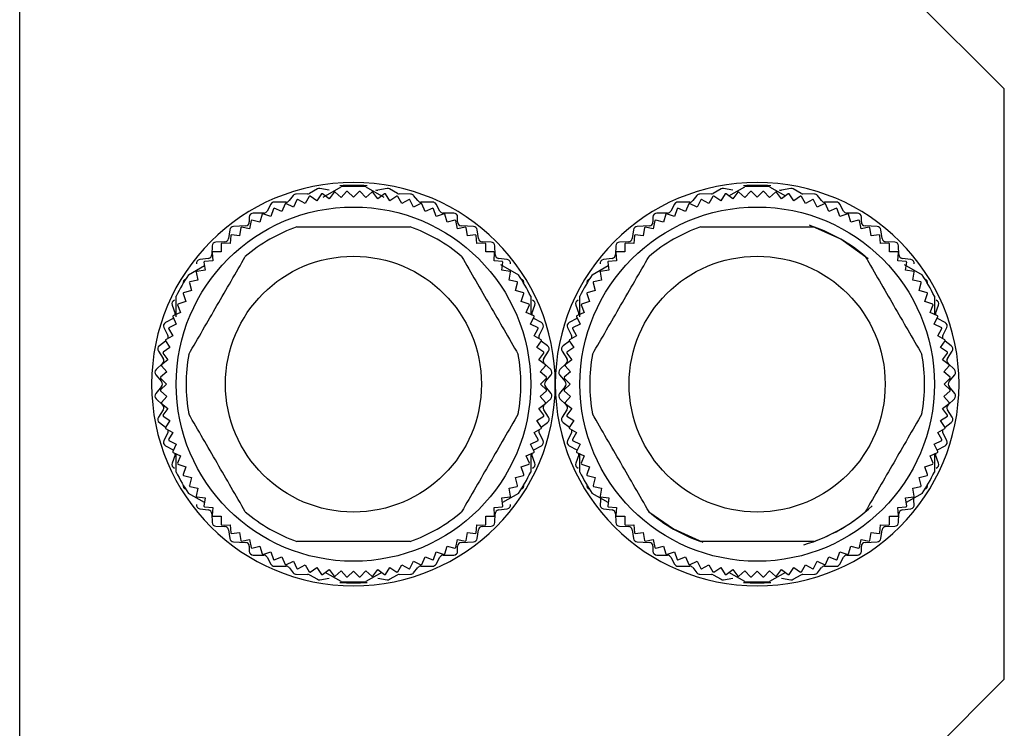
# Model space of a CAD drawing. Units: millimetres. Extents: x 229 to 2478, y 256 to 1634.
# Drawn here: x 2428 to 2478, y 933 to 969 of the extents above; entities that cross this region are included whole.
import ezdxf

# ---------------------------------------------------------------- set-up
doc = ezdxf.new("R2010")
doc.units = ezdxf.units.MM

msp = doc.modelspace()

# ---------------------------------------------------------------- linework, layer by layer
at = {"color": 7, "linetype": 'Continuous', "lineweight": 25}
for p, q in [((2427.947, 916.53), (2427.947, 992.437)), ((2477.947, 965.03), (2472.947, 970.03)), ((2477.947, 935.03), (2477.947, 965.03)), ((2443.36, 959.535), (2444.27, 960.061)), ((2445.524, 960.061), (2446.435, 959.535)), ((2463.966, 959.596), (2464.77, 960.061)), ((2466.024, 960.061), (2466.829, 959.596)), ((2441.841, 959.615), (2441.633, 959.355)), ((2442.571, 959.7), (2441.994, 959.69)), ((2442.647, 959.569), (2442.438, 959.207)), ((2443.066, 959.947), (2442.659, 959.724)), ((2443.044, 959.348), (2442.696, 959.58)), ((2443.276, 959.695), (2443.044, 959.348)), ((2443.662, 959.883), (2443.191, 959.967)), ((2443.657, 959.449), (2443.326, 959.703)), ((2443.912, 959.781), (2443.657, 959.449)), ((2444.276, 959.51), (2443.962, 959.786)), ((2444.551, 959.824), (2444.276, 959.51)), ((2444.897, 959.53), (2444.602, 959.826)), ((2445.193, 959.826), (2444.897, 959.53)), ((2445.519, 959.51), (2445.243, 959.824)), ((2445.833, 959.786), (2445.519, 959.51)), ((2446.137, 959.449), (2445.883, 959.781)), ((2446.604, 959.967), (2446.132, 959.883)), ((2446.469, 959.703), (2446.137, 959.449)), ((2446.751, 959.348), (2446.518, 959.695)), ((2447.136, 959.724), (2446.729, 959.947)), ((2447.098, 959.58), (2446.751, 959.348)), ((2447.356, 959.207), (2447.147, 959.569)), ((2447.801, 959.69), (2447.224, 959.7)), ((2448.161, 959.355), (2447.953, 959.615)), ((2462.341, 959.615), (2462.133, 959.355)), ((2463.071, 959.7), (2462.494, 959.69)), ((2463.147, 959.569), (2462.938, 959.207)), ((2463.566, 959.947), (2463.159, 959.724)), ((2463.544, 959.348), (2463.196, 959.58)), ((2463.776, 959.695), (2463.544, 959.348)), ((2464.162, 959.883), (2463.691, 959.967)), ((2464.157, 959.449), (2463.826, 959.703)), ((2464.412, 959.781), (2464.157, 959.449)), ((2464.776, 959.51), (2464.462, 959.786)), ((2465.051, 959.824), (2464.776, 959.51)), ((2465.397, 959.53), (2465.102, 959.826)), ((2465.693, 959.826), (2465.397, 959.53)), ((2466.019, 959.51), (2465.743, 959.824)), ((2466.333, 959.786), (2466.019, 959.51)), ((2466.637, 959.449), (2466.383, 959.781)), ((2467.104, 959.967), (2466.632, 959.883)), ((2466.969, 959.703), (2466.637, 959.449)), ((2467.251, 959.348), (2467.018, 959.695)), ((2467.636, 959.724), (2467.229, 959.947)), ((2467.598, 959.58), (2467.251, 959.348)), ((2467.856, 959.207), (2467.647, 959.569)), ((2468.301, 959.69), (2467.724, 959.7)), ((2468.661, 959.355), (2468.453, 959.615)), ((2440.701, 959.175), (2440.513, 958.826)), ((2441.477, 959.28), (2440.877, 959.28)), ((2441.422, 959.193), (2441.262, 958.807)), ((2441.844, 959.026), (2441.469, 959.211)), ((2442.028, 959.401), (2441.844, 959.026)), ((2442.438, 959.207), (2442.076, 959.416)), ((2447.718, 959.416), (2447.356, 959.207)), ((2447.951, 959.026), (2447.766, 959.401)), ((2448.326, 959.211), (2447.951, 959.026)), ((2448.917, 959.28), (2448.317, 959.28)), ((2448.533, 958.807), (2448.373, 959.193)), ((2449.281, 958.826), (2449.093, 959.175)), ((2461.201, 959.175), (2461.013, 958.826)), ((2461.977, 959.28), (2461.377, 959.28)), ((2461.922, 959.193), (2461.762, 958.807)), ((2462.344, 959.026), (2461.969, 959.211)), ((2462.528, 959.401), (2462.344, 959.026)), ((2462.938, 959.207), (2462.576, 959.416)), ((2468.218, 959.416), (2467.856, 959.207)), ((2468.451, 959.026), (2468.266, 959.401)), ((2468.826, 959.211), (2468.451, 959.026)), ((2469.417, 959.28), (2468.817, 959.28)), ((2469.033, 958.807), (2468.873, 959.193)), ((2469.781, 958.826), (2469.593, 959.175)), ((2439.607, 958.52), (2439.607, 958.27)), ((2440.337, 958.72), (2439.807, 958.72)), ((2440.255, 958.661), (2440.147, 958.258)), ((2440.695, 958.551), (2440.3, 958.685)), ((2440.83, 958.946), (2440.695, 958.551)), ((2441.262, 958.807), (2440.876, 958.967)), ((2448.919, 958.967), (2448.533, 958.807)), ((2449.099, 958.551), (2448.965, 958.946)), ((2449.495, 958.685), (2449.099, 958.551)), ((2449.987, 958.72), (2449.457, 958.72)), ((2449.647, 958.258), (2449.539, 958.661)), ((2450.187, 958.27), (2450.187, 958.52)), ((2460.107, 958.52), (2460.107, 958.27)), ((2460.837, 958.72), (2460.307, 958.72)), ((2460.755, 958.661), (2460.647, 958.258)), ((2461.195, 958.551), (2460.8, 958.685)), ((2461.33, 958.946), (2461.195, 958.551)), ((2461.762, 958.807), (2461.376, 958.967)), ((2469.419, 958.967), (2469.033, 958.807)), ((2469.599, 958.551), (2469.465, 958.946)), ((2469.995, 958.685), (2469.599, 958.551)), ((2470.487, 958.72), (2469.957, 958.72)), ((2470.147, 958.258), (2470.039, 958.661)), ((2470.687, 958.27), (2470.687, 958.52)), ((2439.417, 958.071), (2438.807, 958.04)), ((2439.619, 957.929), (2439.209, 958.011)), ((2439.701, 958.339), (2439.619, 957.929)), ((2440.147, 958.258), (2439.744, 958.366)), ((2450.051, 958.366), (2449.647, 958.258)), ((2450.175, 957.929), (2450.094, 958.339)), ((2450.585, 958.011), (2450.175, 957.929)), ((2450.987, 958.04), (2450.377, 958.071)), ((2459.917, 958.071), (2459.307, 958.04)), ((2460.119, 957.929), (2459.709, 958.011)), ((2460.201, 958.339), (2460.119, 957.929)), ((2460.647, 958.258), (2460.244, 958.366)), ((2470.551, 958.366), (2470.147, 958.258)), ((2470.675, 957.929), (2470.594, 958.339)), ((2471.085, 958.011), (2470.675, 957.929)), ((2471.487, 958.04), (2470.877, 958.071)), ((2438.619, 957.869), (2438.555, 957.431)), ((2438.661, 957.59), (2438.633, 957.173)), ((2439.114, 957.567), (2438.7, 957.622)), ((2439.169, 957.982), (2439.114, 957.567)), ((2450.68, 957.567), (2450.626, 957.982)), ((2451.095, 957.622), (2450.68, 957.567)), ((2451.161, 957.173), (2451.134, 957.59)), ((2451.239, 957.431), (2451.175, 957.869)), ((2459.119, 957.869), (2459.055, 957.431)), ((2459.161, 957.59), (2459.133, 957.173)), ((2459.614, 957.567), (2459.2, 957.622)), ((2459.669, 957.982), (2459.614, 957.567)), ((2471.18, 957.567), (2471.126, 957.982)), ((2471.595, 957.622), (2471.18, 957.567)), ((2471.661, 957.173), (2471.634, 957.59)), ((2471.739, 957.431), (2471.675, 957.869)), ((2437.717, 957.055), (2437.707, 956.616)), ((2438.362, 957.26), (2437.913, 957.25)), ((2438.18, 957.166), (2438.18, 956.748)), ((2438.633, 957.173), (2438.216, 957.2)), ((2451.578, 957.2), (2451.161, 957.173)), ((2451.882, 957.25), (2451.433, 957.26)), ((2451.615, 956.748), (2451.615, 957.166)), ((2452.087, 956.616), (2452.077, 957.055)), ((2458.217, 957.055), (2458.207, 956.616)), ((2458.862, 957.26), (2458.413, 957.25)), ((2458.68, 957.166), (2458.68, 956.748)), ((2459.133, 957.173), (2458.716, 957.2)), ((2472.078, 957.2), (2471.661, 957.173)), ((2472.382, 957.25), (2471.933, 957.26)), ((2472.115, 956.748), (2472.115, 957.166)), ((2472.587, 956.616), (2472.577, 957.055)), ((2437.727, 956.711), (2437.755, 956.294)), ((2438.18, 956.748), (2437.762, 956.748)), ((2452.033, 956.748), (2451.615, 956.748)), ((2452.04, 956.294), (2452.067, 956.711)), ((2458.227, 956.711), (2458.255, 956.294)), ((2458.68, 956.748), (2458.262, 956.748)), ((2472.533, 956.748), (2472.115, 956.748)), ((2472.54, 956.294), (2472.567, 956.711)), ((2436.524, 955.588), (2437.329, 956.053)), ((2437.536, 956.422), (2437.089, 956.358)), ((2437.306, 956.228), (2437.36, 955.814)), ((2437.755, 956.294), (2437.338, 956.267)), ((2452.457, 956.267), (2452.04, 956.294)), ((2452.706, 956.358), (2452.259, 956.422)), ((2452.36, 956.114), (2453.27, 955.588)), ((2452.434, 955.814), (2452.489, 956.228)), ((2457.024, 955.588), (2457.829, 956.053)), ((2458.036, 956.422), (2457.589, 956.358)), ((2457.806, 956.228), (2457.86, 955.814)), ((2458.255, 956.294), (2457.838, 956.267)), ((2472.957, 956.267), (2472.54, 956.294)), ((2473.206, 956.358), (2472.759, 956.422)), ((2472.86, 956.114), (2473.77, 955.588)), ((2472.934, 955.814), (2472.989, 956.228)), ((2436.917, 955.718), (2436.998, 955.308)), ((2437.36, 955.814), (2436.946, 955.759)), ((2452.848, 955.759), (2452.434, 955.814)), ((2452.796, 955.308), (2452.878, 955.718)), ((2457.417, 955.718), (2457.498, 955.308)), ((2457.86, 955.814), (2457.446, 955.759)), ((2473.348, 955.759), (2472.934, 955.814)), ((2473.296, 955.308), (2473.378, 955.718)), ((2436.562, 955.184), (2436.67, 954.78)), ((2436.998, 955.308), (2436.588, 955.227)), ((2453.206, 955.227), (2452.796, 955.308)), ((2453.124, 954.78), (2453.233, 955.184)), ((2457.062, 955.184), (2457.17, 954.78)), ((2457.498, 955.308), (2457.088, 955.227)), ((2473.706, 955.227), (2473.296, 955.308)), ((2473.624, 954.78), (2473.733, 955.184)), ((2435.897, 953.451), (2435.897, 954.503)), ((2436.243, 954.628), (2436.377, 954.232)), ((2436.67, 954.78), (2436.266, 954.672)), ((2453.528, 954.672), (2453.124, 954.78)), ((2453.418, 954.232), (2453.552, 954.628)), ((2453.897, 954.503), (2453.897, 953.58)), ((2456.397, 953.451), (2456.397, 954.503)), ((2456.743, 954.628), (2456.877, 954.232)), ((2457.17, 954.78), (2456.766, 954.672)), ((2474.028, 954.672), (2473.624, 954.78)), ((2473.918, 954.232), (2474.052, 954.628)), ((2474.397, 954.503), (2474.397, 953.58)), ((2435.688, 954.045), (2435.836, 953.616)), ((2435.96, 954.052), (2436.12, 953.666)), ((2436.377, 954.232), (2435.981, 954.098)), ((2453.813, 954.098), (2453.418, 954.232)), ((2453.674, 953.666), (2453.834, 954.052)), ((2453.958, 953.616), (2454.106, 954.045)), ((2456.188, 954.045), (2456.336, 953.616)), ((2456.46, 954.052), (2456.62, 953.666)), ((2456.877, 954.232), (2456.481, 954.098)), ((2474.313, 954.098), (2473.918, 954.232)), ((2474.174, 953.666), (2474.334, 954.052)), ((2474.458, 953.616), (2474.606, 954.045)), ((2436.12, 953.666), (2435.734, 953.506)), ((2454.06, 953.506), (2453.674, 953.666)), ((2456.62, 953.666), (2456.234, 953.506)), ((2474.56, 953.506), (2474.174, 953.666)), ((2435.741, 953.374), (2435.353, 953.167)), ((2435.901, 953.084), (2435.527, 952.899)), ((2435.717, 953.459), (2435.901, 953.084)), ((2435.741, 953.374), (2435.755, 953.382)), ((2453.893, 953.084), (2454.078, 953.459)), ((2454.268, 952.899), (2453.893, 953.084)), ((2454.04, 953.382), (2454.053, 953.374)), ((2454.441, 953.167), (2454.053, 953.374)), ((2456.241, 953.374), (2455.853, 953.167)), ((2456.401, 953.084), (2456.027, 952.899)), ((2456.217, 953.459), (2456.401, 953.084)), ((2456.241, 953.374), (2456.255, 953.382)), ((2474.393, 953.084), (2474.578, 953.459)), ((2474.768, 952.899), (2474.393, 953.084)), ((2474.54, 953.382), (2474.553, 953.374)), ((2474.941, 953.167), (2474.553, 953.374)), ((2435.268, 952.902), (2435.467, 952.499)), ((2435.512, 952.851), (2435.721, 952.489)), ((2454.074, 952.489), (2454.282, 952.851)), ((2454.328, 952.499), (2454.527, 952.902)), ((2455.768, 952.902), (2455.967, 952.499)), ((2456.012, 952.851), (2456.221, 952.489)), ((2474.574, 952.489), (2474.782, 952.851)), ((2474.828, 952.499), (2475.027, 952.902)), ((2435.359, 952.215), (2435.039, 951.982)), ((2435.348, 952.231), (2435.58, 951.884)), ((2435.721, 952.489), (2435.359, 952.28)), ((2454.435, 952.28), (2454.074, 952.489)), ((2454.215, 951.884), (2454.447, 952.231)), ((2454.755, 951.982), (2454.436, 952.215)), ((2455.859, 952.215), (2455.539, 951.982)), ((2455.848, 952.231), (2456.08, 951.884)), ((2456.221, 952.489), (2455.859, 952.28)), ((2474.935, 952.28), (2474.574, 952.489)), ((2474.715, 951.884), (2474.947, 952.231)), ((2475.255, 951.982), (2474.936, 952.215)), ((2434.99, 951.71), (2435.234, 951.34)), ((2435.224, 951.602), (2435.478, 951.27)), ((2435.58, 951.884), (2435.232, 951.651)), ((2454.562, 951.651), (2454.215, 951.884)), ((2454.316, 951.27), (2454.57, 951.602)), ((2454.56, 951.34), (2454.804, 951.71)), ((2455.49, 951.71), (2455.734, 951.34)), ((2455.724, 951.602), (2455.978, 951.27)), ((2456.08, 951.884), (2455.732, 951.651)), ((2475.062, 951.651), (2474.715, 951.884)), ((2474.816, 951.27), (2475.07, 951.602)), ((2475.06, 951.34), (2475.304, 951.71)), ((2435.205, 951.085), (2434.879, 950.775)), ((2435.478, 951.27), (2435.147, 951.016)), ((2454.648, 951.016), (2454.316, 951.27)), ((2454.915, 950.775), (2454.589, 951.085)), ((2455.705, 951.085), (2455.379, 950.775)), ((2455.978, 951.27), (2455.647, 951.016)), ((2475.148, 951.016), (2474.816, 951.27)), ((2475.415, 950.775), (2475.089, 951.085)), ((2434.864, 950.502), (2435.151, 950.159)), ((2435.418, 950.652), (2435.103, 950.376)), ((2435.142, 950.966), (2435.418, 950.652)), ((2454.377, 950.652), (2454.652, 950.966)), ((2454.691, 950.376), (2454.377, 950.652)), ((2454.644, 950.159), (2454.931, 950.502)), ((2455.364, 950.502), (2455.651, 950.159)), ((2455.918, 950.652), (2455.603, 950.376)), ((2455.642, 950.966), (2455.918, 950.652)), ((2474.877, 950.652), (2475.152, 950.966)), ((2475.191, 950.376), (2474.877, 950.652)), ((2475.144, 950.159), (2475.431, 950.502)), ((2435.102, 950.326), (2435.397, 950.03)), ((2435.397, 950.03), (2435.102, 949.735)), ((2454.397, 950.03), (2454.693, 950.326)), ((2454.693, 949.735), (2454.397, 950.03)), ((2455.602, 950.326), (2455.897, 950.03)), ((2455.897, 950.03), (2455.602, 949.735)), ((2474.897, 950.03), (2475.193, 950.326)), ((2475.193, 949.735), (2474.897, 950.03)), ((2435.151, 949.902), (2434.864, 949.559)), ((2435.103, 949.685), (2435.418, 949.409)), ((2454.377, 949.409), (2454.691, 949.685)), ((2454.931, 949.559), (2454.644, 949.902)), ((2455.651, 949.902), (2455.364, 949.559)), ((2455.603, 949.685), (2455.918, 949.409)), ((2474.877, 949.409), (2475.191, 949.685)), ((2475.431, 949.559), (2475.144, 949.902)), ((2434.879, 949.285), (2435.205, 948.975)), ((2435.418, 949.409), (2435.142, 949.095)), ((2435.147, 949.045), (2435.478, 948.79)), ((2454.316, 948.79), (2454.648, 949.045)), ((2454.652, 949.095), (2454.377, 949.409)), ((2454.589, 948.975), (2454.915, 949.285)), ((2455.379, 949.285), (2455.705, 948.975)), ((2455.918, 949.409), (2455.642, 949.095)), ((2455.647, 949.045), (2455.978, 948.79)), ((2474.816, 948.79), (2475.148, 949.045)), ((2475.152, 949.095), (2474.877, 949.409)), ((2475.089, 948.975), (2475.415, 949.285)), ((2435.234, 948.72), (2434.99, 948.35)), ((2435.478, 948.79), (2435.224, 948.459)), ((2454.57, 948.459), (2454.316, 948.79)), ((2454.804, 948.35), (2454.56, 948.72)), ((2455.734, 948.72), (2455.49, 948.35)), ((2455.978, 948.79), (2455.724, 948.459)), ((2475.07, 948.459), (2474.816, 948.79)), ((2475.304, 948.35), (2475.06, 948.72)), ((2435.039, 948.079), (2435.359, 947.846)), ((2435.232, 948.409), (2435.58, 948.177)), ((2435.58, 948.177), (2435.348, 947.829)), ((2454.215, 948.177), (2454.562, 948.409)), ((2454.447, 947.829), (2454.215, 948.177)), ((2454.436, 947.846), (2454.755, 948.079)), ((2455.539, 948.079), (2455.859, 947.846)), ((2455.732, 948.409), (2456.08, 948.177)), ((2456.08, 948.177), (2455.848, 947.829)), ((2474.715, 948.177), (2475.062, 948.409)), ((2474.947, 947.829), (2474.715, 948.177)), ((2474.936, 947.846), (2475.255, 948.079)), ((2435.467, 947.562), (2435.268, 947.159)), ((2435.359, 947.781), (2435.721, 947.572)), ((2435.721, 947.572), (2435.512, 947.21)), ((2454.074, 947.572), (2454.435, 947.781)), ((2454.282, 947.21), (2454.074, 947.572)), ((2454.527, 947.159), (2454.328, 947.562)), ((2455.967, 947.562), (2455.768, 947.159)), ((2455.859, 947.781), (2456.221, 947.572)), ((2456.221, 947.572), (2456.012, 947.21)), ((2474.574, 947.572), (2474.935, 947.781)), ((2474.782, 947.21), (2474.574, 947.572)), ((2475.027, 947.159), (2474.828, 947.562)), ((2435.527, 947.162), (2435.901, 946.977)), ((2453.893, 946.977), (2454.268, 947.162)), ((2456.027, 947.162), (2456.401, 946.977)), ((2474.393, 946.977), (2474.768, 947.162)), ((2435.353, 946.894), (2435.741, 946.687)), ((2435.901, 946.977), (2435.717, 946.602)), ((2435.734, 946.555), (2436.12, 946.395)), ((2435.755, 946.679), (2435.741, 946.687)), ((2453.674, 946.395), (2454.06, 946.555)), ((2454.078, 946.602), (2453.893, 946.977)), ((2454.053, 946.687), (2454.04, 946.679)), ((2454.053, 946.687), (2454.441, 946.894)), ((2455.853, 946.894), (2456.241, 946.687)), ((2456.401, 946.977), (2456.217, 946.602)), ((2456.234, 946.555), (2456.62, 946.395)), ((2456.255, 946.679), (2456.241, 946.687)), ((2474.174, 946.395), (2474.56, 946.555)), ((2474.578, 946.602), (2474.393, 946.977)), ((2474.553, 946.687), (2474.54, 946.679)), ((2474.553, 946.687), (2474.941, 946.894)), ((2435.836, 946.445), (2435.688, 946.016)), ((2435.897, 945.558), (2435.897, 946.481)), ((2436.12, 946.395), (2435.96, 946.009)), ((2453.834, 946.009), (2453.674, 946.395)), ((2453.897, 946.487), (2453.897, 945.558)), ((2454.106, 946.016), (2453.958, 946.445)), ((2456.336, 946.445), (2456.188, 946.016)), ((2456.397, 945.558), (2456.397, 946.481)), ((2456.62, 946.395), (2456.46, 946.009)), ((2474.334, 946.009), (2474.174, 946.395)), ((2474.397, 946.487), (2474.397, 945.558)), ((2474.606, 946.016), (2474.458, 946.445)), ((2435.981, 945.963), (2436.377, 945.829)), ((2436.377, 945.829), (2436.243, 945.433)), ((2453.418, 945.829), (2453.813, 945.963)), ((2453.552, 945.433), (2453.418, 945.829)), ((2456.481, 945.963), (2456.877, 945.829)), ((2456.877, 945.829), (2456.743, 945.433)), ((2473.918, 945.829), (2474.313, 945.963)), ((2474.052, 945.433), (2473.918, 945.829)), ((2436.266, 945.388), (2436.67, 945.28)), ((2436.67, 945.28), (2436.562, 944.877)), ((2453.124, 945.28), (2453.528, 945.388)), ((2453.233, 944.877), (2453.124, 945.28)), ((2456.766, 945.388), (2457.17, 945.28)), ((2457.17, 945.28), (2457.062, 944.877)), ((2473.624, 945.28), (2474.028, 945.388)), ((2473.733, 944.877), (2473.624, 945.28)), ((2436.588, 944.834), (2436.998, 944.752)), ((2436.998, 944.752), (2436.917, 944.342)), ((2452.796, 944.752), (2453.206, 944.834)), ((2452.878, 944.342), (2452.796, 944.752)), ((2457.088, 944.834), (2457.498, 944.752)), ((2457.498, 944.752), (2457.417, 944.342)), ((2473.296, 944.752), (2473.706, 944.834)), ((2473.378, 944.342), (2473.296, 944.752)), ((2437.329, 944.008), (2436.524, 944.472)), ((2436.946, 944.302), (2437.36, 944.247)), ((2437.36, 944.247), (2437.306, 943.833)), ((2452.434, 944.247), (2452.848, 944.302)), ((2452.489, 943.833), (2452.434, 944.247)), ((2453.27, 944.472), (2452.466, 944.008)), ((2457.829, 944.008), (2457.024, 944.472)), ((2457.459, 944.3), (2457.418, 943.922)), ((2457.446, 944.302), (2457.86, 944.247)), ((2457.86, 944.247), (2457.806, 943.833)), ((2472.934, 944.247), (2473.348, 944.302)), ((2472.989, 943.833), (2472.934, 944.247)), ((2473.77, 944.472), (2472.966, 944.008)), ((2473.376, 943.922), (2473.336, 944.3)), ((2437.089, 943.702), (2437.536, 943.638)), ((2437.338, 943.794), (2437.755, 943.767)), ((2437.755, 943.767), (2437.727, 943.349)), ((2452.04, 943.767), (2452.457, 943.794)), ((2452.067, 943.349), (2452.04, 943.767)), ((2452.259, 943.638), (2452.706, 943.702)), ((2457.589, 943.702), (2458.036, 943.638)), ((2457.838, 943.794), (2458.255, 943.767)), ((2458.255, 943.767), (2458.227, 943.349)), ((2472.54, 943.767), (2472.957, 943.794)), ((2472.567, 943.349), (2472.54, 943.767)), ((2472.759, 943.638), (2473.206, 943.702)), ((2437.707, 943.445), (2437.717, 943.006)), ((2437.762, 943.313), (2438.18, 943.313)), ((2438.18, 943.313), (2438.18, 942.895)), ((2451.615, 943.313), (2452.033, 943.313)), ((2451.615, 942.895), (2451.615, 943.313)), ((2452.077, 943.006), (2452.087, 943.445)), ((2458.207, 943.445), (2458.217, 943.006)), ((2458.262, 943.313), (2458.68, 943.313)), ((2458.68, 943.313), (2458.68, 942.895)), ((2472.115, 943.313), (2472.533, 943.313)), ((2472.115, 942.895), (2472.115, 943.313)), ((2472.577, 943.006), (2472.587, 943.445)), ((2437.913, 942.81), (2438.362, 942.8)), ((2438.216, 942.861), (2438.633, 942.888)), ((2438.555, 942.629), (2438.619, 942.191)), ((2438.633, 942.888), (2438.661, 942.471)), ((2451.134, 942.471), (2451.161, 942.888)), ((2451.161, 942.888), (2451.578, 942.861)), ((2451.175, 942.191), (2451.239, 942.629)), ((2451.433, 942.8), (2451.882, 942.81)), ((2458.413, 942.81), (2458.862, 942.8)), ((2458.716, 942.861), (2459.133, 942.888)), ((2459.055, 942.629), (2459.119, 942.191)), ((2459.133, 942.888), (2459.161, 942.471)), ((2471.634, 942.471), (2471.661, 942.888)), ((2471.661, 942.888), (2472.078, 942.861)), ((2471.675, 942.191), (2471.739, 942.629)), ((2471.933, 942.8), (2472.382, 942.81)), ((2438.7, 942.439), (2439.114, 942.493)), ((2438.807, 942.021), (2439.417, 941.99)), ((2439.114, 942.493), (2439.169, 942.079)), ((2439.209, 942.05), (2439.619, 942.131)), ((2439.619, 942.131), (2439.701, 941.721)), ((2450.094, 941.721), (2450.175, 942.131)), ((2450.175, 942.131), (2450.585, 942.05)), ((2450.377, 941.99), (2450.987, 942.021)), ((2450.626, 942.079), (2450.68, 942.493)), ((2450.68, 942.493), (2451.095, 942.439)), ((2459.2, 942.439), (2459.614, 942.493)), ((2459.307, 942.021), (2459.917, 941.99)), ((2459.614, 942.493), (2459.669, 942.079)), ((2459.709, 942.05), (2460.119, 942.131)), ((2460.119, 942.131), (2460.201, 941.721)), ((2470.594, 941.721), (2470.675, 942.131)), ((2470.675, 942.131), (2471.085, 942.05)), ((2470.877, 941.99), (2471.487, 942.021)), ((2471.126, 942.079), (2471.18, 942.493)), ((2471.18, 942.493), (2471.595, 942.439)), ((2439.607, 941.79), (2439.607, 941.54)), ((2439.744, 941.695), (2440.147, 941.803)), ((2440.147, 941.803), (2440.255, 941.399)), ((2440.3, 941.376), (2440.695, 941.51)), ((2440.695, 941.51), (2440.83, 941.114)), ((2448.965, 941.114), (2449.099, 941.51)), ((2449.099, 941.51), (2449.495, 941.376)), ((2449.539, 941.399), (2449.647, 941.803)), ((2449.647, 941.803), (2450.051, 941.695)), ((2450.187, 941.54), (2450.187, 941.79)), ((2460.107, 941.79), (2460.107, 941.54)), ((2460.244, 941.695), (2460.647, 941.803)), ((2460.647, 941.803), (2460.755, 941.399)), ((2460.8, 941.376), (2461.195, 941.51)), ((2461.195, 941.51), (2461.33, 941.114)), ((2469.465, 941.114), (2469.599, 941.51)), ((2469.599, 941.51), (2469.995, 941.376)), ((2470.039, 941.399), (2470.147, 941.803)), ((2470.147, 941.803), (2470.551, 941.695)), ((2470.687, 941.54), (2470.687, 941.79)), ((2439.807, 941.34), (2440.337, 941.34)), ((2440.513, 941.235), (2440.701, 940.886)), ((2440.876, 941.094), (2441.262, 941.253)), ((2441.262, 941.253), (2441.422, 940.867)), ((2441.469, 940.85), (2441.844, 941.034)), ((2441.844, 941.034), (2442.028, 940.66)), ((2447.766, 940.66), (2447.951, 941.034)), ((2447.951, 941.034), (2448.326, 940.85)), ((2448.373, 940.867), (2448.533, 941.253)), ((2448.533, 941.253), (2448.919, 941.094)), ((2449.093, 940.886), (2449.281, 941.235)), ((2449.457, 941.34), (2449.987, 941.34)), ((2460.307, 941.34), (2460.837, 941.34)), ((2461.013, 941.235), (2461.201, 940.886)), ((2461.376, 941.094), (2461.762, 941.253)), ((2461.762, 941.253), (2461.922, 940.867)), ((2461.969, 940.85), (2462.344, 941.034)), ((2462.344, 941.034), (2462.528, 940.66)), ((2468.266, 940.66), (2468.451, 941.034)), ((2468.451, 941.034), (2468.826, 940.85)), ((2468.873, 940.867), (2469.033, 941.253)), ((2469.033, 941.253), (2469.419, 941.094)), ((2469.593, 940.886), (2469.781, 941.235)), ((2469.957, 941.34), (2470.487, 941.34)), ((2440.877, 940.78), (2441.477, 940.78)), ((2441.633, 940.705), (2441.841, 940.445)), ((2442.076, 940.645), (2442.438, 940.854)), ((2442.438, 940.854), (2442.647, 940.492)), ((2442.696, 940.481), (2443.044, 940.713)), ((2443.044, 940.713), (2443.276, 940.365)), ((2443.326, 940.357), (2443.657, 940.612)), ((2443.657, 940.612), (2443.912, 940.28)), ((2443.962, 940.275), (2444.276, 940.551)), ((2444.276, 940.551), (2444.551, 940.236)), ((2444.602, 940.235), (2444.897, 940.53)), ((2444.897, 940.53), (2445.193, 940.235)), ((2445.243, 940.236), (2445.519, 940.551)), ((2445.519, 940.551), (2445.833, 940.275)), ((2445.883, 940.28), (2446.137, 940.612)), ((2446.137, 940.612), (2446.469, 940.357)), ((2446.518, 940.365), (2446.751, 940.713)), ((2446.751, 940.713), (2447.098, 940.481)), ((2447.147, 940.492), (2447.356, 940.854)), ((2447.356, 940.854), (2447.718, 940.645)), ((2447.953, 940.445), (2448.161, 940.705)), ((2448.317, 940.78), (2448.917, 940.78)), ((2461.377, 940.78), (2461.977, 940.78)), ((2462.133, 940.705), (2462.341, 940.445)), ((2462.576, 940.645), (2462.938, 940.854)), ((2462.938, 940.854), (2463.147, 940.492)), ((2463.196, 940.481), (2463.544, 940.713)), ((2463.544, 940.713), (2463.776, 940.365)), ((2463.826, 940.357), (2464.157, 940.612)), ((2464.157, 940.612), (2464.412, 940.28)), ((2464.462, 940.275), (2464.776, 940.551)), ((2464.776, 940.551), (2465.051, 940.236)), ((2465.102, 940.235), (2465.397, 940.53)), ((2465.397, 940.53), (2465.693, 940.235)), ((2465.743, 940.236), (2466.019, 940.551)), ((2466.019, 940.551), (2466.333, 940.275)), ((2466.383, 940.28), (2466.637, 940.612)), ((2466.637, 940.612), (2466.969, 940.357)), ((2467.018, 940.365), (2467.251, 940.713)), ((2467.251, 940.713), (2467.598, 940.481)), ((2467.647, 940.492), (2467.856, 940.854)), ((2467.856, 940.854), (2468.218, 940.645)), ((2468.453, 940.445), (2468.661, 940.705)), ((2468.817, 940.78), (2469.417, 940.78)), ((2441.994, 940.37), (2442.571, 940.36)), ((2442.659, 940.337), (2443.066, 940.114)), ((2443.191, 940.093), (2443.662, 940.177)), ((2444.27, 940), (2443.466, 940.465)), ((2446.329, 940.465), (2445.524, 940)), ((2446.132, 940.177), (2446.604, 940.093)), ((2446.729, 940.114), (2447.136, 940.337)), ((2447.224, 940.36), (2447.801, 940.37)), ((2462.494, 940.37), (2463.071, 940.36)), ((2463.159, 940.337), (2463.566, 940.114)), ((2463.691, 940.093), (2464.162, 940.177)), ((2464.77, 940), (2463.966, 940.465)), ((2466.829, 940.465), (2466.024, 940)), ((2466.632, 940.177), (2467.104, 940.093)), ((2467.229, 940.114), (2467.636, 940.337)), ((2467.724, 940.36), (2468.301, 940.37)), ((2472.947, 930.03), (2477.947, 935.03))]:
    msp.add_line(p, q, dxfattribs=at)
at = {"color": 7, "linetype": 'Continuous', "lineweight": 25, "flags": 128}
for points in [[(2471.031, 956.395), (2469.647, 957.392), (2468.058, 958.103)], [(2435.847, 953.553), (2435.845, 953.581), (2435.836, 953.616)], [(2453.958, 953.616), (2453.95, 953.581), (2453.947, 953.553)], [(2456.347, 953.553), (2456.345, 953.581), (2456.336, 953.616)], [(2474.458, 953.616), (2474.45, 953.581), (2474.447, 953.553)], [(2435.836, 946.445), (2435.845, 946.479), (2435.847, 946.508)], [(2453.947, 946.508), (2453.95, 946.479), (2453.958, 946.445)], [(2456.336, 946.445), (2456.345, 946.479), (2456.347, 946.508)], [(2474.447, 946.508), (2474.45, 946.479), (2474.458, 946.445)], [(2459.898, 943.549), (2461.147, 942.669), (2462.632, 941.993)]]:
    msp.add_lwpolyline(points, dxfattribs=at)
at = {"color": 7, "linetype": 'Continuous', "lineweight": 25}
for centre, radius in [((2444.897, 950.03), 9), ((2465.397, 950.03), 9), ((2444.897, 950.03), 6.5), ((2465.397, 950.03), 6.5)]:
    msp.add_circle(centre, radius, dxfattribs=at)
for centre, radius, start, end in [((2444.897, 950.03), 10.25, 0, 180), ((2444.897, 950.08), 10.05, 86.006, 93.994), ((2444.897, 950.03), 10.05, 86.4244, 93.5756), ((2465.397, 950.03), 10.25, 0, 180), ((2465.397, 950.08), 10.05, 86.006, 93.994), ((2465.397, 950.03), 10.05, 86.4244, 93.5756), ((2441.997, 959.49), 0.2, 90.9991, 141.3738), ((2442.567, 959.89), 0.19, 270.9991, 298.7225), ((2444.897, 950.03), 9.8, 102.9782, 103.2718), ((2443.157, 959.78), 0.19, 79.9059, 118.7225), ((2444.897, 950.03), 9.8, 99.2282, 99.5218), ((2444.897, 950.03), 9.8, 95.4782, 95.7718), ((2444.897, 950.03), 9.8, 91.7282, 92.0218), ((2444.897, 950.03), 9.8, 87.9782, 88.2718), ((2444.897, 950.03), 9.8, 84.2282, 84.5218), ((2446.097, 960.08), 0.2, 243.5109, 280.0941), ((2444.897, 950.03), 9.8, 80.4782, 80.7718), ((2446.637, 959.78), 0.19, 61.2775, 100.0941), ((2444.897, 950.03), 9.8, 76.7282, 77.0218), ((2447.227, 959.89), 0.19, 241.2775, 269.0009), ((2447.797, 959.49), 0.2, 38.6262, 89.0009), ((2462.497, 959.49), 0.2, 90.9991, 141.3738), ((2463.067, 959.89), 0.19, 270.9991, 298.7225), ((2465.397, 950.03), 9.8, 102.9782, 103.2718), ((2463.657, 959.78), 0.19, 79.9059, 118.7225), ((2465.397, 950.03), 9.8, 99.2282, 99.5218), ((2465.397, 950.03), 9.8, 95.4782, 95.7718), ((2465.397, 950.03), 9.8, 91.7282, 92.0218), ((2465.397, 950.03), 9.8, 87.9782, 88.2718), ((2465.397, 950.03), 9.8, 84.2282, 84.5218), ((2466.597, 960.08), 0.2, 243.5109, 280.0941), ((2465.397, 950.03), 9.8, 80.4782, 80.7718), ((2467.137, 959.78), 0.19, 61.2775, 100.0941), ((2465.397, 950.03), 9.8, 76.7282, 77.0218), ((2467.727, 959.89), 0.19, 241.2775, 269.0009), ((2468.297, 959.49), 0.2, 38.6262, 89.0009), ((2440.877, 959.08), 0.2, 90, 151.7572), ((2444.897, 950.03), 9.8, 110.4782, 110.7718), ((2441.477, 959.48), 0.2, 270, 321.3738), ((2444.897, 950.03), 9.8, 106.7282, 107.0218), ((2444.897, 950.03), 9.8, 72.9782, 73.2718), ((2448.317, 959.48), 0.2, 218.6262, 270), ((2444.897, 950.03), 9.8, 69.2282, 69.5218), ((2448.917, 959.08), 0.2, 28.2428, 90), ((2461.377, 959.08), 0.2, 90, 151.7572), ((2465.397, 950.03), 9.8, 110.4782, 110.7718), ((2461.977, 959.48), 0.2, 270, 321.3738), ((2465.397, 950.03), 9.8, 106.7282, 107.0218), ((2465.397, 950.03), 9.8, 72.9782, 73.2718), ((2468.817, 959.48), 0.2, 218.6262, 270), ((2465.397, 950.03), 9.8, 69.2282, 69.5218), ((2469.417, 959.08), 0.2, 28.2428, 90), ((2439.807, 958.52), 0.2, 90, 180), ((2444.897, 950.03), 9.8, 117.9782, 118.2718), ((2440.337, 958.92), 0.2, 270, 331.7572), ((2444.897, 950.03), 9.8, 114.2282, 114.5218), ((2444.897, 950.03), 9.8, 65.4782, 65.7718), ((2449.457, 958.92), 0.2, 208.2428, 270), ((2444.897, 950.03), 9.8, 61.7282, 62.0218), ((2449.987, 958.52), 0.2, 0, 90), ((2460.307, 958.52), 0.2, 90, 180), ((2465.397, 950.03), 9.8, 117.9782, 118.2718), ((2460.837, 958.92), 0.2, 270, 331.7572), ((2465.397, 950.03), 9.8, 114.2282, 114.5218), ((2465.397, 950.03), 9.8, 65.4782, 65.7718), ((2469.957, 958.92), 0.2, 208.2428, 270), ((2465.397, 950.03), 9.8, 61.7282, 62.0218), ((2470.487, 958.52), 0.2, 0, 90), ((2438.817, 957.84), 0.2, 92.8624, 171.6577), ((2444.897, 950.03), 9.8, 125.4782, 125.7718), ((2444.897, 950.03), 8.5, 109.7499, 130.2501), ((2439.407, 958.27), 0.2, 272.8624, 0), ((2444.897, 950.03), 9.8, 121.7282, 122.0218), ((2444.897, 950.03), 8.5, 49.7499, 70.2501), ((2444.897, 950.03), 9.8, 57.9782, 58.2718), ((2450.387, 958.27), 0.2, 180, 267.1376), ((2444.897, 950.03), 9.8, 54.2282, 54.5218), ((2450.977, 957.84), 0.2, 8.3423, 87.1376), ((2459.317, 957.84), 0.2, 92.8624, 171.6577), ((2465.397, 950.03), 9.8, 125.4782, 125.7718), ((2465.397, 950.03), 8.5, 109.7499, 130.2501), ((2459.907, 958.27), 0.2, 272.8624, 0), ((2465.397, 950.03), 9.8, 121.7282, 122.0218), ((2465.397, 950.03), 8.5, 49.7499, 70.2501), ((2465.397, 950.03), 9.8, 57.9782, 58.2718), ((2470.887, 958.27), 0.2, 180, 267.1376), ((2465.397, 950.03), 9.8, 54.2282, 54.5218), ((2471.477, 957.84), 0.2, 8.3423, 87.1376), ((2444.897, 950.03), 9.8, 129.2282, 129.5218), ((2444.897, 950.03), 9.8, 50.4782, 50.7718), ((2465.397, 950.03), 9.8, 129.2282, 129.5218), ((2465.397, 950.03), 9.8, 50.4782, 50.7718), ((2437.917, 957.05), 0.2, 91.2888, 178.6819), ((2444.897, 950.03), 9.8, 132.9782, 133.2718), ((2438.357, 957.46), 0.2, 271.2888, 351.6577), ((2451.437, 957.46), 0.2, 188.3423, 268.7112), ((2444.897, 950.03), 9.8, 46.7282, 47.0218), ((2451.877, 957.05), 0.2, 1.3181, 88.7112), ((2458.417, 957.05), 0.2, 91.2888, 178.6819), ((2465.397, 950.03), 9.8, 132.9782, 133.2718), ((2458.857, 957.46), 0.2, 271.2888, 351.6577), ((2471.937, 957.46), 0.2, 188.3423, 268.7112), ((2465.397, 950.03), 9.8, 46.7282, 47.0218), ((2472.377, 957.05), 0.2, 1.3181, 88.7112), ((2437.507, 956.62), 0.2, 278.1583, 358.6819), ((2444.897, 950.03), 9.8, 136.7282, 137.0218), ((2444.897, 950.03), 9.8, 42.9782, 43.2718), ((2452.287, 956.62), 0.2, 181.3181, 261.8417), ((2458.007, 956.62), 0.2, 278.1583, 358.6819), ((2465.397, 950.03), 9.8, 136.7282, 137.0218), ((2465.397, 950.03), 9.8, 42.9782, 43.2718), ((2472.787, 956.62), 0.2, 181.3181, 261.8417), ((2437.117, 956.16), 0.2, 98.1583, 186.0888), ((2444.897, 950.03), 9.8, 140.4782, 140.7718), ((2444.897, 950.03), 9.8, 39.2282, 39.5218), ((2452.677, 956.16), 0.2, 353.9112, 81.8417), ((2457.617, 956.16), 0.2, 98.1583, 186.0888), ((2465.397, 950.03), 9.8, 140.4782, 140.7718), ((2465.397, 950.03), 9.8, 39.2282, 39.5218), ((2473.177, 956.16), 0.2, 353.9112, 81.8417), ((2444.897, 950.03), 10.05, 146.4244, 153.5756), ((2444.897, 950.03), 9.8, 144.2282, 144.5218), ((2444.897, 950.03), 9.8, 35.4782, 35.7718), ((2444.897, 950.03), 10.05, 26.4244, 33.5756), ((2465.397, 950.03), 10.05, 146.4244, 153.5756), ((2465.397, 950.03), 9.8, 144.2282, 144.5218), ((2465.397, 950.03), 9.8, 35.4782, 35.7718), ((2465.397, 950.03), 10.05, 26.4244, 33.5756), ((2436.437, 955.17), 0.2, 107.3437, 190.0935), ((2444.897, 950.03), 9.8, 147.9782, 148.2718), ((2444.897, 950.03), 9.8, 31.7282, 32.0218), ((2453.357, 955.17), 0.2, 349.9065, 72.6563), ((2456.937, 955.17), 0.2, 107.3437, 190.0935), ((2465.397, 950.03), 9.8, 147.9782, 148.2718), ((2465.397, 950.03), 9.8, 31.7282, 32.0218), ((2473.857, 955.17), 0.2, 349.9065, 72.6563), ((2444.897, 950.03), 9.8, 151.7282, 152.0218), ((2444.897, 950.03), 9.8, 27.9782, 28.2718), ((2465.397, 950.03), 9.8, 151.7282, 152.0218), ((2465.397, 950.03), 9.8, 27.9782, 28.2718), ((2435.877, 954.11), 0.2, 112.4227, 199.0268), ((2444.897, 950.03), 9.8, 155.4782, 155.7718), ((2444.897, 950.03), 9.8, 24.2282, 24.5218), ((2453.917, 954.11), 0.2, 340.9732, 67.5773), ((2456.377, 954.11), 0.2, 112.4227, 199.0268), ((2465.397, 950.03), 9.8, 155.4782, 155.7718), ((2465.397, 950.03), 9.8, 24.2282, 24.5218), ((2474.417, 954.11), 0.2, 340.9732, 67.5773), ((2444.897, 950.03), 9.8, 159.2282, 159.5218), ((2444.897, 950.03), 9.8, 20.4782, 20.7718), ((2465.397, 950.03), 9.8, 159.2282, 159.5218), ((2465.397, 950.03), 9.8, 20.4782, 20.7718), ((2435.447, 952.99), 0.2, 118.0725, 206.2465), ((2454.347, 952.99), 0.2, 333.7535, 61.9275), ((2455.947, 952.99), 0.2, 118.0725, 206.2465), ((2474.847, 952.99), 0.2, 333.7535, 61.9275), ((2444.897, 950.03), 9.8, 162.9782, 163.2718), ((2444.897, 950.03), 9.8, 16.7282, 17.0218), ((2465.397, 950.03), 9.8, 162.9782, 163.2718), ((2465.397, 950.03), 9.8, 16.7282, 17.0218), ((2444.897, 950.03), 9.8, 166.7282, 167.0218), ((2435.287, 952.41), 0.2, 342.0013, 26.2465), ((2454.507, 952.41), 0.2, 153.7535, 197.9987), ((2444.897, 950.03), 9.8, 12.9782, 13.2718), ((2465.397, 950.03), 9.8, 166.7282, 167.0218), ((2455.787, 952.41), 0.2, 342.0013, 26.2465), ((2475.007, 952.41), 0.2, 153.7535, 197.9987), ((2465.397, 950.03), 9.8, 12.9782, 13.2718), ((2435.157, 951.82), 0.2, 126.115, 213.4104), ((2444.897, 950.03), 9.8, 170.4782, 170.7718), ((2444.897, 950.03), 8.5, 169.7499, 190.2501), ((2444.897, 950.03), 8.5, 349.7499, 10.2501), ((2444.897, 950.03), 9.8, 9.2282, 9.5218), ((2454.637, 951.82), 0.2, 326.5896, 53.885), ((2455.657, 951.82), 0.2, 126.115, 213.4104), ((2465.397, 950.03), 9.8, 170.4782, 170.7718), ((2465.397, 950.03), 8.5, 169.7499, 190.2501), ((2465.397, 950.03), 8.5, 349.7499, 10.2501), ((2465.397, 950.03), 9.8, 9.2282, 9.5218), ((2475.137, 951.82), 0.2, 326.5896, 53.885), ((2444.897, 950.03), 9.8, 174.2282, 174.5218), ((2435.067, 951.23), 0.2, 313.6028, 33.4104), ((2454.727, 951.23), 0.2, 146.5896, 226.3972), ((2444.897, 950.03), 9.8, 5.4782, 5.7718), ((2465.397, 950.03), 9.8, 174.2282, 174.5218), ((2455.567, 951.23), 0.2, 313.6028, 33.4104), ((2475.227, 951.23), 0.2, 146.5896, 226.3972), ((2465.397, 950.03), 9.8, 5.4782, 5.7718), ((2435.017, 950.63), 0.2, 133.6028, 219.8727), ((2454.777, 950.63), 0.2, 320.1273, 46.3972), ((2455.517, 950.63), 0.2, 133.6028, 219.8727), ((2475.277, 950.63), 0.2, 320.1273, 46.3972), ((2444.897, 950.03), 10.25, 180, 0), ((2444.897, 950.03), 9.8, 177.9782, 178.2718), ((2434.997, 950.03), 0.2, 320.1273, 39.8727), ((2454.797, 950.03), 0.2, 140.1273, 219.8727), ((2444.897, 950.03), 9.8, 1.7282, 2.0218), ((2465.397, 950.03), 10.25, 180, 0), ((2465.397, 950.03), 9.8, 177.9782, 178.2718), ((2455.497, 950.03), 0.2, 320.1273, 39.8727), ((2475.297, 950.03), 0.2, 140.1273, 219.8727), ((2465.397, 950.03), 9.8, 1.7282, 2.0218), ((2435.017, 949.43), 0.2, 140.1273, 226.3972), ((2444.897, 950.03), 9.8, 181.7282, 182.0218), ((2444.897, 950.03), 9.8, 357.9782, 358.2718), ((2454.777, 949.43), 0.2, 313.6028, 39.8727), ((2455.517, 949.43), 0.2, 140.1273, 226.3972), ((2465.397, 950.03), 9.8, 181.7282, 182.0218), ((2465.397, 950.03), 9.8, 357.9782, 358.2718), ((2475.277, 949.43), 0.2, 313.6028, 39.8727), ((2444.897, 950.03), 9.8, 185.4782, 185.7718), ((2444.897, 950.03), 9.8, 354.2282, 354.5218), ((2465.397, 950.03), 9.8, 185.4782, 185.7718), ((2465.397, 950.03), 9.8, 354.2282, 354.5218), ((2435.067, 948.83), 0.2, 326.5896, 46.3972), ((2454.727, 948.83), 0.2, 133.6028, 213.4104), ((2455.567, 948.83), 0.2, 326.5896, 46.3972), ((2475.227, 948.83), 0.2, 133.6028, 213.4104), ((2435.157, 948.24), 0.2, 146.5896, 233.885), ((2444.897, 950.03), 9.8, 189.2282, 189.5218), ((2444.897, 950.03), 9.8, 350.4782, 350.7718), ((2454.637, 948.24), 0.2, 306.115, 33.4104), ((2455.657, 948.24), 0.2, 146.5896, 233.885), ((2465.397, 950.03), 9.8, 189.2282, 189.5218), ((2465.397, 950.03), 9.8, 350.4782, 350.7718), ((2475.137, 948.24), 0.2, 306.115, 33.4104), ((2444.897, 950.03), 9.8, 192.9782, 193.2718), ((2435.287, 947.65), 0.2, 333.7535, 17.9987), ((2454.507, 947.65), 0.2, 162.0013, 206.2465), ((2444.897, 950.03), 9.8, 346.7282, 347.0218), ((2465.397, 950.03), 9.8, 192.9782, 193.2718), ((2455.787, 947.65), 0.2, 333.7535, 17.9987), ((2475.007, 947.65), 0.2, 162.0013, 206.2465), ((2465.397, 950.03), 9.8, 346.7282, 347.0218), ((2435.447, 947.07), 0.2, 153.7535, 241.9275), ((2444.897, 950.03), 9.8, 196.7282, 197.0218), ((2444.897, 950.03), 9.8, 342.9782, 343.2718), ((2454.347, 947.07), 0.2, 298.0725, 26.2465), ((2455.947, 947.07), 0.2, 153.7535, 241.9275), ((2465.397, 950.03), 9.8, 196.7282, 197.0218), ((2465.397, 950.03), 9.8, 342.9782, 343.2718), ((2474.847, 947.07), 0.2, 298.0725, 26.2465), ((2444.897, 950.03), 9.8, 200.4782, 200.7718), ((2444.897, 950.03), 9.8, 339.2282, 339.5218), ((2465.397, 950.03), 9.8, 200.4782, 200.7718), ((2465.397, 950.03), 9.8, 339.2282, 339.5218), ((2435.877, 945.95), 0.2, 160.9732, 247.5773), ((2444.897, 950.03), 9.8, 204.2282, 204.5218), ((2444.897, 950.03), 9.8, 335.4782, 335.7718), ((2453.917, 945.95), 0.2, 292.4227, 19.0268), ((2456.377, 945.95), 0.2, 160.9732, 247.5773), ((2465.397, 950.03), 9.8, 204.2282, 204.5218), ((2465.397, 950.03), 9.8, 335.4782, 335.7718), ((2474.417, 945.95), 0.2, 292.4227, 19.0268), ((2444.897, 950.03), 10.05, 206.4244, 213.5756), ((2444.897, 950.03), 10.05, 326.4244, 333.5756), ((2465.397, 950.03), 10.05, 206.4244, 213.5756), ((2465.397, 950.03), 10.05, 326.4244, 333.5756), ((2444.897, 950.03), 9.8, 207.9782, 208.2718), ((2444.897, 950.03), 9.8, 331.7282, 332.0218), ((2465.397, 950.03), 9.8, 207.9782, 208.2718), ((2465.397, 950.03), 9.8, 331.7282, 332.0218), ((2436.437, 944.89), 0.2, 169.9065, 252.6563), ((2444.897, 950.03), 9.8, 211.7282, 212.0218), ((2444.897, 950.03), 9.8, 327.9782, 328.2718), ((2453.357, 944.89), 0.2, 287.3437, 10.0935), ((2456.937, 944.89), 0.2, 169.9065, 252.6563), ((2465.397, 950.03), 9.8, 211.7282, 212.0218), ((2465.397, 950.03), 9.8, 327.9782, 328.2718), ((2473.857, 944.89), 0.2, 287.3437, 10.0935), ((2444.897, 950.03), 9.8, 215.4782, 215.7718), ((2444.897, 950.03), 9.8, 324.2282, 324.5218), ((2465.397, 950.03), 9.8, 215.4782, 215.7718), ((2465.397, 950.03), 9.8, 324.2282, 324.5218), ((2437.117, 943.9), 0.2, 173.9112, 261.8417), ((2444.897, 950.03), 9.8, 219.2282, 219.5218), ((2437.507, 943.44), 0.2, 1.3181, 81.8417), ((2444.897, 950.03), 8.5, 229.7499, 250.2501), ((2444.897, 950.03), 8.5, 289.7499, 310.2501), ((2452.287, 943.44), 0.2, 98.1583, 178.6819), ((2444.897, 950.03), 9.8, 320.4782, 320.7718), ((2452.677, 943.9), 0.2, 278.1583, 6.0888), ((2457.617, 943.9), 0.2, 173.9112, 261.8417), ((2465.397, 950.03), 9.8, 219.2282, 219.5218), ((2458.007, 943.44), 0.2, 1.3181, 81.8417), ((2465.397, 950.03), 8.5, 229.7499, 250.2501), ((2465.397, 950.03), 8.5, 286.2111, 313.4028), ((2465.397, 950.03), 8.5, 289.7499, 310.2501), ((2472.787, 943.44), 0.2, 98.1583, 178.6819), ((2465.397, 950.03), 9.8, 320.4782, 320.7718), ((2473.177, 943.9), 0.2, 278.1583, 6.0888), ((2437.917, 943.01), 0.2, 181.3181, 268.7112), ((2444.897, 950.03), 9.8, 222.9782, 223.2718), ((2451.877, 943.01), 0.2, 271.2888, 358.6819), ((2444.897, 950.03), 9.8, 316.7282, 317.0218), ((2458.417, 943.01), 0.2, 181.3181, 268.7112), ((2465.397, 950.03), 9.8, 222.9782, 223.2718), ((2472.377, 943.01), 0.2, 271.2888, 358.6819), ((2465.397, 950.03), 9.8, 316.7282, 317.0218), ((2444.897, 950.03), 9.8, 226.7282, 227.0218), ((2438.357, 942.6), 0.2, 8.3423, 88.7112), ((2451.437, 942.6), 0.2, 91.2888, 171.6577), ((2444.897, 950.03), 9.8, 312.9782, 313.2718), ((2465.397, 950.03), 9.8, 226.7282, 227.0218), ((2458.857, 942.6), 0.2, 8.3423, 88.7112), ((2471.937, 942.6), 0.2, 91.2888, 171.6577), ((2465.397, 950.03), 9.8, 312.9782, 313.2718), ((2438.817, 942.22), 0.2, 188.3423, 267.1376), ((2444.897, 950.03), 9.8, 230.4782, 230.7718), ((2444.897, 950.03), 9.8, 234.2282, 234.5218), ((2444.897, 950.03), 9.8, 305.4782, 305.7718), ((2450.977, 942.22), 0.2, 272.8624, 351.6577), ((2444.897, 950.03), 9.8, 309.2282, 309.5218), ((2459.317, 942.22), 0.2, 188.3423, 267.1376), ((2465.397, 950.03), 9.8, 230.4782, 230.7718), ((2465.397, 950.03), 9.8, 234.2282, 234.5218), ((2465.397, 950.03), 9.8, 305.4782, 305.7718), ((2471.477, 942.22), 0.2, 272.8624, 351.6577), ((2465.397, 950.03), 9.8, 309.2282, 309.5218), ((2439.407, 941.79), 0.2, 0, 87.1376), ((2439.807, 941.54), 0.2, 180, 270), ((2444.897, 950.03), 9.8, 237.9782, 238.2718), ((2449.987, 941.54), 0.2, 270, 0), ((2444.897, 950.03), 9.8, 301.7282, 302.0218), ((2450.387, 941.79), 0.2, 92.8624, 180), ((2459.907, 941.79), 0.2, 0, 87.1376), ((2460.307, 941.54), 0.2, 180, 270), ((2465.397, 950.03), 9.8, 237.9782, 238.2718), ((2470.487, 941.54), 0.2, 270, 0), ((2465.397, 950.03), 9.8, 301.7282, 302.0218), ((2470.887, 941.79), 0.2, 92.8624, 180), ((2444.897, 950.03), 9.8, 241.7282, 242.0218), ((2440.337, 941.14), 0.2, 28.2428, 90), ((2444.897, 950.03), 9.8, 245.4782, 245.7718), ((2444.897, 950.03), 9.8, 294.2282, 294.5218), ((2449.457, 941.14), 0.2, 90, 151.7572), ((2444.897, 950.03), 9.8, 297.9782, 298.2718), ((2465.397, 950.03), 9.8, 241.7282, 242.0218), ((2460.837, 941.14), 0.2, 28.2428, 90), ((2465.397, 950.03), 9.8, 245.4782, 245.7718), ((2465.397, 950.03), 9.8, 294.2282, 294.5218), ((2469.957, 941.14), 0.2, 90, 151.7572), ((2465.397, 950.03), 9.8, 297.9782, 298.2718), ((2440.877, 940.98), 0.2, 208.2428, 270), ((2444.897, 950.03), 9.8, 249.2282, 249.5218), ((2441.477, 940.58), 0.2, 38.6262, 90), ((2444.897, 950.03), 9.8, 252.9782, 253.2718), ((2444.897, 950.03), 9.8, 286.7282, 287.0218), ((2448.317, 940.58), 0.2, 90, 141.3738), ((2444.897, 950.03), 9.8, 290.4782, 290.7718), ((2448.917, 940.98), 0.2, 270, 331.7572), ((2461.377, 940.98), 0.2, 208.2428, 270), ((2465.397, 950.03), 9.8, 249.2282, 249.5218), ((2461.977, 940.58), 0.2, 38.6262, 90), ((2465.397, 950.03), 9.8, 252.9782, 253.2718), ((2465.397, 950.03), 9.8, 286.7282, 287.0218), ((2468.817, 940.58), 0.2, 90, 141.3738), ((2465.397, 950.03), 9.8, 290.4782, 290.7718), ((2469.417, 940.98), 0.2, 270, 331.7572), ((2441.997, 940.57), 0.2, 218.6262, 269.0009), ((2442.567, 940.17), 0.19, 61.2775, 89.0009), ((2444.897, 950.03), 9.8, 256.7282, 257.0218), ((2443.157, 940.28), 0.19, 241.2775, 280.0941), ((2444.897, 950.03), 9.8, 260.4782, 260.7718), ((2444.897, 950.03), 9.8, 264.2282, 264.5218), ((2444.897, 950.03), 9.8, 267.9782, 268.2718), ((2444.897, 950.03), 9.8, 271.7282, 272.0218), ((2444.897, 950.03), 9.8, 275.4782, 275.7718), ((2444.897, 950.03), 9.8, 279.2282, 279.5218), ((2446.637, 940.28), 0.19, 259.9059, 298.7225), ((2444.897, 950.03), 9.8, 282.9782, 283.2718), ((2447.227, 940.17), 0.19, 90.9991, 118.7225), ((2447.797, 940.57), 0.2, 270.9991, 321.3738), ((2462.497, 940.57), 0.2, 218.6262, 269.0009), ((2463.067, 940.17), 0.19, 61.2775, 89.0009), ((2465.397, 950.03), 9.8, 256.7282, 257.0218), ((2463.657, 940.28), 0.19, 241.2775, 280.0941), ((2465.397, 950.03), 9.8, 260.4782, 260.7718), ((2465.397, 950.03), 9.8, 264.2282, 264.5218), ((2465.397, 950.03), 9.8, 267.9782, 268.2718), ((2465.397, 950.03), 9.8, 271.7282, 272.0218), ((2465.397, 950.03), 9.8, 275.4782, 275.7718), ((2465.397, 950.03), 9.8, 279.2282, 279.5218), ((2467.137, 940.28), 0.19, 259.9059, 298.7225), ((2465.397, 950.03), 9.8, 282.9782, 283.2718), ((2467.727, 940.17), 0.19, 90.9991, 118.7225), ((2468.297, 940.57), 0.2, 270.9991, 321.3738), ((2444.897, 950.03), 10.1, 266.0258, 273.9742), ((2444.897, 950.03), 10.05, 266.4244, 273.5756), ((2465.397, 950.03), 10.1, 266.0258, 273.9742), ((2465.397, 950.03), 10.05, 266.4244, 273.5756)]:
    msp.add_arc(centre, radius, start, end, dxfattribs=at)
for points, knots in [([(2442.025, 958.03), (2442.983, 958.03), (2444.898, 958.03), (2446.812, 958.03), (2447.77, 958.03)], [0, 0, 0, 0, 0.500141, 1, 1, 1, 1]), ([(2462.525, 958.03), (2463.483, 958.03), (2465.398, 958.03), (2467.312, 958.03), (2468.27, 958.03)], [0, 0, 0, 0, 0.500141, 1, 1, 1, 1]), ([(2436.533, 951.543), (2437.01, 952.37), (2437.968, 954.028), (2438.925, 955.686), (2439.405, 956.518)], [0, 0, 0, 0, 0.498733, 1, 1, 1, 1]), ([(2450.389, 956.518), (2450.867, 955.691), (2451.824, 954.033), (2452.782, 952.374), (2453.262, 951.543)], [0, 0, 0, 0, 0.4987334, 1, 1, 1, 1]), ([(2457.033, 951.543), (2457.51, 952.37), (2458.468, 954.028), (2459.425, 955.686), (2459.905, 956.518)], [0, 0, 0, 0, 0.498733, 1, 1, 1, 1]), ([(2470.889, 956.518), (2471.367, 955.691), (2472.324, 954.033), (2473.282, 952.374), (2473.762, 951.543)], [0, 0, 0, 0, 0.4987334, 1, 1, 1, 1]), ([(2439.405, 943.543), (2438.928, 944.37), (2437.97, 946.028), (2437.013, 947.686), (2436.533, 948.518)], [0, 0, 0, 0, 0.4987334, 1, 1, 1, 1]), ([(2453.262, 948.518), (2452.784, 947.691), (2451.827, 946.033), (2450.869, 944.374), (2450.389, 943.543)], [0, 0, 0, 0, 0.498733, 1, 1, 1, 1]), ([(2459.905, 943.543), (2459.428, 944.37), (2458.47, 946.028), (2457.513, 947.686), (2457.033, 948.518)], [0, 0, 0, 0, 0.4987334, 1, 1, 1, 1]), ([(2473.762, 948.518), (2473.284, 947.691), (2472.327, 946.033), (2471.369, 944.374), (2470.889, 943.543)], [0, 0, 0, 0, 0.498733, 1, 1, 1, 1]), ([(2447.77, 942.03), (2446.812, 942.03), (2444.898, 942.03), (2442.983, 942.03), (2442.025, 942.03)], [0, 0, 0, 0, 0.499859, 1, 1, 1, 1]), ([(2468.27, 942.03), (2467.312, 942.03), (2465.398, 942.03), (2463.483, 942.03), (2462.525, 942.03)], [0, 0, 0, 0, 0.499859, 1, 1, 1, 1])]:
    msp.add_open_spline(points, degree=3, knots=knots, dxfattribs=at)

doc.saveas('drawing.dxf')
